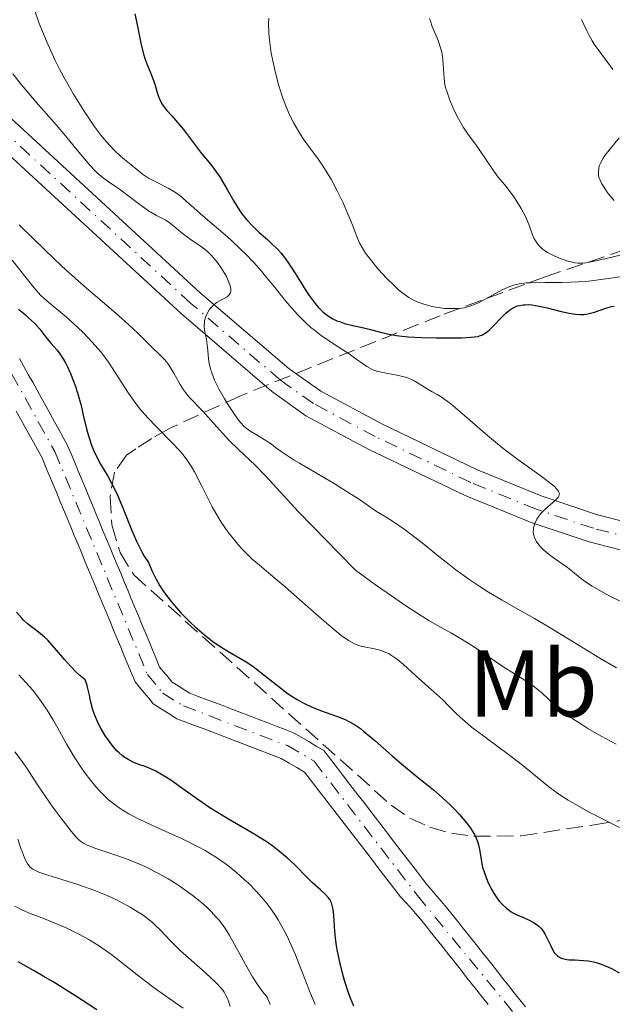
# Model space of a CAD drawing. Units: metres. Extents: x 654479 to 657873, y 4762562 to 4764677.
# Drawn here: x 656105 to 656168, y 4763882 to 4763986 of the extents above; entities that cross this region are included whole.
import ezdxf
from ezdxf.enums import TextEntityAlignment as Align

# ---------------------------------------------------------------- set-up
doc = ezdxf.new("R2010")
doc.units = ezdxf.units.M
doc.header["$MEASUREMENT"] = 0
doc.linetypes.add('DGN Style 3', pattern=[2.435891, 1.739922, -0.695969])
doc.linetypes.add('DGN Style 4', pattern=[2.785615, 1.391938, -0.695969, 0.00174, -0.695969])
for name, color, linetype, lineweight in [('Cauce permanente', 151, 'Continuous', 13), ('Cauce permanente (área)', 142, 'Continuous', 13), ('Curva de nivel directora', 30, 'Continuous', 30), ('Curva de nivel intermedia', 30, 'Continuous', 0), ('Eje cauce permanente (área)', 70, 'DGN Style 4', 0), ('Eje pista sin pavimentar', 7, 'DGN Style 4', 0), ('Etiqueta de uso rústico', 92, 'Continuous', 0), ('Línea de pista sin pavimentar', 7, 'Continuous', 0), ('Pista sin pavimentar', 9, 'Continuous', 0), ('Zona arbolada', 92, 'DGN Style 3', 0)]:
    doc.layers.add(name, color=color, linetype=linetype, lineweight=lineweight)
doc.styles.add('Style-Arial', font='arial.ttf')

msp = doc.modelspace()

# ---------------------------------------------------------------- linework, layer by layer
at = {"layer": 'Cauce permanente', "color": 151, "linetype": 'Continuous', "lineweight": 13}
for points in [[(656105.15, 4763949.9, 899.15), (656105.61, 4763949.07, 899.08), (656106.07, 4763948.24, 898.99), (656106.54, 4763947.4, 898.98), (656107, 4763946.57, 898.98), (656107.46, 4763945.74, 899), (656107.92, 4763944.91, 899), (656108.38, 4763944.07, 899.03), (656108.84, 4763943.24, 899), (656109.31, 4763942.41, 899.06), (656109.77, 4763941.57, 899.09), (656110.23, 4763940.74, 899.14), (656110.6, 4763939.84, 899.11), (656110.98, 4763938.94, 899.04), (656111.35, 4763938.04, 899), (656111.72, 4763937.14, 898.9), (656112.1, 4763936.25, 898.91), (656112.47, 4763935.35, 898.93), (656112.84, 4763934.45, 898.89), (656113.22, 4763933.55, 898.94), (656113.59, 4763932.65, 898.91), (656113.96, 4763931.75, 898.82), (656114.34, 4763930.85, 898.8), (656114.71, 4763929.95, 898.81), (656115.08, 4763929.06, 898.86), (656115.46, 4763928.16, 898.97), (656115.83, 4763927.26, 898.97), (656116.21, 4763926.36, 898.84), (656116.58, 4763925.46, 898.66), (656116.95, 4763924.56, 898.68), (656117.33, 4763923.66, 898.82), (656117.7, 4763922.76, 898.81), (656118.07, 4763921.86, 898.73), (656118.45, 4763920.97, 898.57), (656118.82, 4763920.07, 898.47), (656119.19, 4763919.17, 898.42), (656119.57, 4763918.27, 898.54), (656119.94, 4763917.37, 898.55), (656120.38, 4763916.84, 898.49), (656120.83, 4763916.3, 898.39), (656121.27, 4763915.77, 898.29), (656121.88, 4763915.39, 898.24), (656122.5, 4763915, 898.22), (656123.11, 4763914.62, 898.23), (656124.02, 4763914.27, 898.31), (656124.94, 4763913.92, 898.46), (656125.85, 4763913.58, 898.52), (656126.77, 4763913.23, 898.65), (656127.68, 4763912.88, 898.77), (656128.59, 4763912.53, 898.79), (656129.51, 4763912.18, 898.75), (656130.42, 4763911.83, 898.67), (656131.34, 4763911.48, 898.61), (656132.25, 4763911.14, 898.64), (656133.17, 4763910.79, 898.64), (656134.08, 4763910.44, 898.53), (656134.88, 4763909.98, 898.31), (656135.67, 4763909.51, 898.07), (656136.46, 4763909.04, 897.93), (656137.26, 4763908.58, 897.87), (656137.86, 4763907.8, 897.72), (656138.46, 4763907.01, 897.58), (656139.07, 4763906.23, 897.38), (656139.67, 4763905.45, 897.26), (656140.27, 4763904.66, 897.02), (656140.87, 4763903.88, 896.75), (656141.48, 4763903.1, 896.76), (656142.08, 4763902.31, 896.63), (656142.68, 4763901.53, 896.46), (656143.28, 4763900.75, 896.34), (656143.88, 4763899.97, 896.29), (656144.49, 4763899.18, 896.11), (656145.09, 4763898.4, 895.95), (656145.69, 4763897.62, 895.81), (656146.29, 4763896.83, 895.84), (656146.89, 4763896.05, 895.89), (656147.5, 4763895.27, 895.93), (656148.1, 4763894.48, 896.01), (656148.63, 4763893.87, 896.07), (656149.16, 4763893.25, 896.1), (656149.69, 4763892.63, 896.16), (656150.22, 4763892.02, 896.37), (656150.82, 4763891.27, 896.73), (656151.41, 4763890.52, 896.71), (656152.01, 4763889.77, 896.54), (656152.6, 4763889.02, 896.45), (656153.2, 4763888.27, 896.33), (656153.79, 4763887.52, 896.44), (656154.39, 4763886.77, 896.32), (656154.98, 4763886.02, 896.21), (656155.58, 4763885.27, 896.29), (656156.17, 4763884.52, 896.46), (656156.77, 4763883.77, 896.54), (656157.36, 4763883.02, 896.46), (656157.96, 4763882.27, 896.06), (656158.55, 4763881.52, 895.72)], [(656154.61, 4763881.77, 895.24), (656154.02, 4763882.52, 895.34), (656153.42, 4763883.27, 895.33), (656152.83, 4763884.02, 895.3), (656152.23, 4763884.77, 895.35), (656151.64, 4763885.52, 895.36), (656151.04, 4763886.27, 895.39), (656150.45, 4763887.02, 895.45), (656149.85, 4763887.77, 895.48), (656149.26, 4763888.52, 895.49), (656148.66, 4763889.27, 895.52), (656148.07, 4763890.02, 895.56), (656147.47, 4763890.77, 895.49), (656146.94, 4763891.38, 895.5), (656146.41, 4763892, 895.66), (656145.36, 4763893.12, 895.81), (656144.77, 4763893.9, 895.86), (656144.17, 4763894.67, 895.93), (656143.58, 4763895.45, 895.97), (656142.98, 4763896.22, 895.91), (656142.39, 4763896.99, 895.83), (656141.79, 4763897.77, 895.81), (656141.2, 4763898.54, 895.86), (656140.6, 4763899.32, 895.89), (656140, 4763900.09, 895.83), (656139.41, 4763900.86, 895.97), (656138.81, 4763901.64, 896.26), (656138.22, 4763902.41, 896.53), (656137.62, 4763903.18, 896.64), (656137.03, 4763903.96, 896.56), (656136.43, 4763904.73, 896.64), (656135.84, 4763905.51, 896.94), (656135.24, 4763906.28, 897.27), (656134.42, 4763906.76, 897.37), (656133.6, 4763907.24, 897.55), (656132.78, 4763907.72, 897.83), (656131.86, 4763908.07, 897.72), (656130.94, 4763908.42, 897.57), (656130.03, 4763908.77, 897.72), (656129.11, 4763909.12, 898), (656128.19, 4763909.47, 898.11), (656127.27, 4763909.82, 898.09), (656126.36, 4763910.17, 898.08), (656125.44, 4763910.52, 898.15), (656124.52, 4763910.87, 898.25), (656123.6, 4763911.22, 898.3), (656122.69, 4763911.57, 898.21), (656121.77, 4763911.92, 898.19), (656120.94, 4763912.44, 898.18), (656120.1, 4763912.97, 898.17), (656119.27, 4763913.49, 898.17), (656118.79, 4763914.07, 898.17), (656118.3, 4763914.65, 898.18), (656117.82, 4763915.23, 898.2), (656117.34, 4763915.81, 898.22), (656116.96, 4763916.72, 898.24), (656116.59, 4763917.63, 898.28), (656116.21, 4763918.54, 898.26), (656115.83, 4763919.45, 898.28), (656115.45, 4763920.35, 898.39), (656115.08, 4763921.26, 898.4), (656114.7, 4763922.17, 898.38), (656114.32, 4763923.08, 898.4), (656113.94, 4763923.99, 898.42), (656113.57, 4763924.9, 898.42), (656113.19, 4763925.81, 898.43), (656112.81, 4763926.72, 898.46), (656112.43, 4763927.62, 898.49), (656112.06, 4763928.53, 898.48), (656111.68, 4763929.44, 898.48), (656111.3, 4763930.35, 898.54), (656110.93, 4763931.26, 898.64), (656110.55, 4763932.17, 898.71), (656110.17, 4763933.08, 898.68), (656109.79, 4763933.99, 898.64), (656109.42, 4763934.9, 898.68), (656109.04, 4763935.8, 898.74), (656108.66, 4763936.71, 898.8), (656108.28, 4763937.62, 898.87), (656107.91, 4763938.53, 898.9), (656107.53, 4763939.44, 898.84), (656107.07, 4763940.26, 898.76), (656106.62, 4763941.08, 898.8), (656106.16, 4763941.9, 898.84), (656105.71, 4763942.72, 898.86), (656105.25, 4763943.54, 898.91), (656104.8, 4763944.36, 898.96)]]:
    msp.add_polyline3d(points, dxfattribs=at)
at = {"layer": 'Cauce permanente (área)', "color": 142, "linetype": 'Continuous', "lineweight": 13}
for points in [[(656109.31, 4763942.41, 899.06), (656108.84, 4763943.24, 899), (656108.38, 4763944.07, 899.03), (656107.92, 4763944.91, 899), (656107.46, 4763945.74, 899), (656107, 4763946.57, 898.98), (656106.54, 4763947.4, 898.98), (656106.07, 4763948.24, 898.99), (656105.61, 4763949.07, 899.08), (656105.15, 4763949.9, 899.15)], [(656141.2, 4763898.54, 895.86), (656140.6, 4763899.32, 895.89), (656140, 4763900.09, 895.83), (656139.41, 4763900.86, 895.97), (656138.81, 4763901.64, 896.26), (656138.22, 4763902.41, 896.53), (656137.62, 4763903.18, 896.64), (656137.03, 4763903.96, 896.56), (656136.43, 4763904.73, 896.64), (656135.84, 4763905.51, 896.94), (656135.24, 4763906.28, 897.27), (656134.42, 4763906.76, 897.37), (656133.6, 4763907.24, 897.55), (656132.78, 4763907.72, 897.83), (656131.86, 4763908.07, 897.72), (656130.94, 4763908.42, 897.57), (656130.03, 4763908.77, 897.72), (656129.11, 4763909.12, 898), (656128.19, 4763909.47, 898.11), (656127.27, 4763909.82, 898.09), (656126.36, 4763910.17, 898.08), (656125.44, 4763910.52, 898.15), (656124.52, 4763910.87, 898.25), (656123.6, 4763911.22, 898.3), (656122.69, 4763911.57, 898.21), (656121.77, 4763911.92, 898.19), (656120.94, 4763912.44, 898.18), (656120.1, 4763912.97, 898.17), (656119.27, 4763913.49, 898.17), (656118.79, 4763914.07, 898.17), (656118.3, 4763914.65, 898.18), (656117.82, 4763915.23, 898.2), (656117.34, 4763915.81, 898.22), (656116.96, 4763916.72, 898.24), (656116.59, 4763917.63, 898.28), (656116.21, 4763918.54, 898.26), (656115.83, 4763919.45, 898.28), (656115.45, 4763920.35, 898.39), (656115.08, 4763921.26, 898.4), (656114.7, 4763922.17, 898.38), (656114.32, 4763923.08, 898.4), (656113.94, 4763923.99, 898.42), (656113.57, 4763924.9, 898.42), (656113.19, 4763925.81, 898.43), (656112.81, 4763926.72, 898.46), (656112.43, 4763927.62, 898.49), (656112.06, 4763928.53, 898.48), (656111.68, 4763929.44, 898.48), (656111.3, 4763930.35, 898.54), (656110.93, 4763931.26, 898.64), (656110.55, 4763932.17, 898.71), (656110.17, 4763933.08, 898.68), (656109.79, 4763933.99, 898.64), (656109.42, 4763934.9, 898.68), (656109.04, 4763935.8, 898.74), (656108.66, 4763936.71, 898.8), (656108.28, 4763937.62, 898.86), (656107.91, 4763938.53, 898.9), (656107.53, 4763939.44, 898.84), (656107.07, 4763940.26, 898.76), (656106.62, 4763941.08, 898.8), (656106.16, 4763941.9, 898.84), (656105.71, 4763942.72, 898.86), (656105.25, 4763943.54, 898.91), (656104.8, 4763944.36, 898.96)], [(656158.55, 4763881.52, 895.72), (656157.96, 4763882.27, 896.06), (656157.36, 4763883.02, 896.46), (656156.77, 4763883.77, 896.54), (656156.17, 4763884.52, 896.46), (656155.58, 4763885.27, 896.29), (656154.98, 4763886.02, 896.21), (656154.39, 4763886.77, 896.31), (656153.79, 4763887.52, 896.44), (656153.2, 4763888.27, 896.33), (656152.6, 4763889.02, 896.45), (656152.01, 4763889.77, 896.54), (656151.41, 4763890.52, 896.71), (656150.82, 4763891.27, 896.72), (656150.22, 4763892.02, 896.37), (656149.69, 4763892.63, 896.16), (656149.16, 4763893.25, 896.1), (656148.63, 4763893.87, 896.07), (656148.1, 4763894.48, 896.01), (656147.5, 4763895.27, 895.93), (656146.89, 4763896.05, 895.9), (656146.29, 4763896.83, 895.84), (656145.69, 4763897.62, 895.81), (656145.09, 4763898.4, 895.95), (656144.49, 4763899.18, 896.11), (656143.88, 4763899.97, 896.29), (656143.28, 4763900.75, 896.34), (656142.68, 4763901.53, 896.46), (656142.08, 4763902.31, 896.63), (656141.48, 4763903.1, 896.76), (656140.87, 4763903.88, 896.75), (656140.27, 4763904.66, 897.03), (656139.67, 4763905.45, 897.26), (656139.07, 4763906.23, 897.38), (656138.46, 4763907.01, 897.58), (656137.86, 4763907.8, 897.72), (656137.26, 4763908.58, 897.87), (656136.46, 4763909.04, 897.93), (656135.67, 4763909.51, 898.07), (656134.88, 4763909.98, 898.31), (656134.08, 4763910.44, 898.53), (656133.17, 4763910.79, 898.64), (656132.25, 4763911.14, 898.64), (656131.34, 4763911.48, 898.61), (656130.42, 4763911.83, 898.67), (656129.51, 4763912.18, 898.75), (656128.59, 4763912.53, 898.79), (656127.68, 4763912.88, 898.77), (656126.77, 4763913.23, 898.64), (656125.85, 4763913.58, 898.52), (656124.94, 4763913.92, 898.46), (656124.02, 4763914.27, 898.31), (656123.11, 4763914.62, 898.23), (656122.5, 4763915, 898.22), (656121.88, 4763915.39, 898.24), (656121.27, 4763915.77, 898.29), (656120.83, 4763916.3, 898.39), (656120.38, 4763916.84, 898.49), (656119.94, 4763917.37, 898.55), (656119.57, 4763918.27, 898.54), (656119.19, 4763919.17, 898.42), (656118.82, 4763920.07, 898.47), (656118.45, 4763920.97, 898.57), (656118.07, 4763921.86, 898.73), (656117.7, 4763922.76, 898.81), (656117.33, 4763923.66, 898.82), (656116.95, 4763924.56, 898.68), (656116.58, 4763925.46, 898.66), (656116.21, 4763926.36, 898.84), (656115.83, 4763927.26, 898.97), (656115.46, 4763928.16, 898.97), (656115.08, 4763929.06, 898.86), (656114.71, 4763929.95, 898.81), (656114.34, 4763930.85, 898.8), (656113.96, 4763931.75, 898.82), (656113.59, 4763932.65, 898.91), (656113.22, 4763933.55, 898.94), (656112.84, 4763934.45, 898.89), (656112.47, 4763935.35, 898.93), (656112.1, 4763936.25, 898.91), (656111.72, 4763937.14, 898.9), (656111.35, 4763938.04, 899), (656110.98, 4763938.94, 899.04), (656110.6, 4763939.84, 899.11), (656110.23, 4763940.74, 899.14), (656109.77, 4763941.57, 899.09), (656109.31, 4763942.41, 899.06)], [(656154.61, 4763881.77, 895.24), (656154.02, 4763882.52, 895.34), (656153.42, 4763883.27, 895.33), (656152.83, 4763884.02, 895.3), (656152.23, 4763884.77, 895.35), (656151.64, 4763885.52, 895.36), (656151.04, 4763886.27, 895.39), (656150.45, 4763887.02, 895.45), (656149.85, 4763887.77, 895.48), (656149.26, 4763888.52, 895.49), (656148.66, 4763889.27, 895.52), (656148.07, 4763890.02, 895.56), (656147.47, 4763890.77, 895.49), (656146.94, 4763891.38, 895.5), (656146.41, 4763892, 895.66), (656145.36, 4763893.12, 895.81), (656144.77, 4763893.9, 895.87), (656144.17, 4763894.67, 895.93), (656143.58, 4763895.45, 895.97), (656142.98, 4763896.22, 895.91), (656142.39, 4763896.99, 895.83), (656141.79, 4763897.77, 895.81), (656141.2, 4763898.54, 895.86)]]:
    msp.add_polyline3d(points, dxfattribs=at)
at = {"layer": 'Curva de nivel directora', "color": 30, "linetype": 'Continuous', "lineweight": 30, "flags": 128}
for points, elevation in [([(656117.31, 4763986.26), (656117.49, 4763985.46), (656117.99, 4763983), (656118.26, 4763981.89), (656118.37, 4763981.57), (656118.58, 4763980.98), (656119, 4763979.99), (656119.2, 4763979.53), (656119.43, 4763978.84), (656119.69, 4763977.96), (656119.82, 4763977.56), (656120.04, 4763977.05), (656120.22, 4763976.74), (656120.36, 4763976.53), (656120.71, 4763976.08), (656121.23, 4763975.5), (656122.04, 4763974.57), (656122.47, 4763974.05), (656124.37, 4763971.53), (656124.78, 4763971.03), (656125.35, 4763970.36), (656125.63, 4763969.99), (656126.08, 4763969.37), (656126.31, 4763969.01), (656127.05, 4763967.75), (656127.76, 4763966.5), (656128.15, 4763965.88), (656128.55, 4763965.28), (656128.76, 4763965), (656129.09, 4763964.59), (656129.76, 4763963.86), (656130.45, 4763963.22), (656131.32, 4763962.45), (656131.72, 4763962.09), (656132.43, 4763961.38), (656132.76, 4763961.01), (656133.23, 4763960.42), (656133.47, 4763960.09), (656133.96, 4763959.34), (656134.51, 4763958.46), (656135.3, 4763957.2), (656135.71, 4763956.57), (656136.34, 4763955.71), (656136.66, 4763955.34), (656136.98, 4763955.01), (656137.19, 4763954.81), (656137.61, 4763954.48), (656137.82, 4763954.34), (656138.23, 4763954.1), (656138.64, 4763953.9), (656138.92, 4763953.8), (656139.45, 4763953.62), (656140.34, 4763953.4), (656141.48, 4763953.16), (656142.04, 4763953.02), (656143.23, 4763952.68), (656143.99, 4763952.5), (656144.95, 4763952.34), (656145.52, 4763952.27), (656146.16, 4763952.21), (656147.6, 4763952.14), (656149.12, 4763952.1)], 925), ([(656105.03, 4763955.13), (656105.74, 4763954.55), (656106.08, 4763954.25), (656106.77, 4763953.59), (656107.28, 4763953), (656107.81, 4763952.31), (656108.07, 4763951.98), (656108.5, 4763951.49), (656109.11, 4763950.79), (656109.4, 4763950.42), (656109.8, 4763949.82), (656110.05, 4763949.37), (656110.22, 4763949.05), (656110.54, 4763948.34), (656110.86, 4763947.51), (656111.02, 4763947.05), (656111.27, 4763946.28), (656111.64, 4763944.94), (656111.88, 4763943.92), (656112.23, 4763942.48), (656112.43, 4763941.75), (656112.78, 4763940.68), (656112.98, 4763940.18), (656113.21, 4763939.7), (656113.71, 4763938.77), (656114.46, 4763937.49), (656114.86, 4763936.76), (656115.27, 4763935.95), (656115.48, 4763935.5), (656116.11, 4763933.99), (656117.02, 4763931.76), (656117.51, 4763930.65), (656118.04, 4763929.58), (656118.32, 4763929.08), (656118.77, 4763928.39), (656119.11, 4763927.54), (656119.38, 4763927), (656119.56, 4763926.64), (656119.97, 4763925.95), (656120.29, 4763925.45), (656120.98, 4763924.5), (656121.7, 4763923.62)], 900), ([(656149.12, 4763952.1), (656150.1, 4763952.09), (656151.83, 4763952.11), (656152.77, 4763952.15), (656153.14, 4763952.19), (656153.54, 4763952.25), (656153.71, 4763952.3), (656154.02, 4763952.41), (656154.2, 4763952.5), (656154.54, 4763952.75), (656154.74, 4763952.92), (656155.15, 4763953.33), (656156.03, 4763954.24), (656156.47, 4763954.68), (656156.87, 4763955), (656157.07, 4763955.14), (656157.38, 4763955.32), (656157.72, 4763955.46), (656157.9, 4763955.51), (656158.29, 4763955.58), (656158.5, 4763955.59), (656158.84, 4763955.6), (656159.2, 4763955.57), (656159.99, 4763955.45), (656160.82, 4763955.27), (656162.32, 4763954.88), (656163.15, 4763954.69), (656163.58, 4763954.61), (656163.83, 4763954.58), (656164.27, 4763954.56), (656164.71, 4763954.57), (656164.94, 4763954.6), (656165.28, 4763954.66), (656165.83, 4763954.8), (656167.12, 4763955.26), (656167.62, 4763955.39), (656167.89, 4763955.44)], 925), ([(656129.99, 4763899.69), (656127.22, 4763901.31), (656125.88, 4763902.12), (656125.25, 4763902.52), (656124.07, 4763903.32), (656122.05, 4763904.76), (656121.22, 4763905.36), (656120.84, 4763905.61), (656120.15, 4763906.04), (656119.54, 4763906.38), (656119.15, 4763906.57), (656118.4, 4763906.87), (656117.62, 4763907.14), (656117.22, 4763907.3), (656116.61, 4763907.6), (656116.19, 4763907.87), (656115.98, 4763908.03), (656115.65, 4763908.31), (656115.43, 4763908.53), (656114.99, 4763909.02), (656114.42, 4763909.78), (656114.14, 4763910.19), (656113.76, 4763910.84), (656113.41, 4763911.52), (656113.26, 4763911.86), (656113.06, 4763912.36), (656112.89, 4763912.86), (656112.65, 4763913.82), (656112.52, 4763914.41), (656112.37, 4763915.12), (656112.29, 4763915.43), (656112.15, 4763915.84), (656112.07, 4763916.02), (656111.52, 4763916.48), (656111.17, 4763916.81), (656110.52, 4763917.47), (656109.92, 4763918.14), (656108.85, 4763919.41), (656108.13, 4763920.2), (656107.8, 4763920.53), (656107.16, 4763921.06), (656105.97, 4763921.97), (656105.57, 4763922.32), (656105.38, 4763922.52), (656104.83, 4763923.14)], 900), ([(656121.7, 4763923.62), (656122.19, 4763923.07), (656123.16, 4763922.09), (656123.68, 4763921.6), (656124.66, 4763920.75), (656125.56, 4763920.05), (656126.12, 4763919.67), (656127.12, 4763919.03), (656129.06, 4763917.91), (656129.76, 4763917.45), (656130.14, 4763917.18), (656131.43, 4763916.16), (656132.73, 4763915.13), (656133.41, 4763914.63), (656134.1, 4763914.16), (656134.44, 4763913.95), (656134.96, 4763913.66), (656135.3, 4763913.48), (656135.97, 4763913.16), (656136.93, 4763912.77), (656138.61, 4763912.17), (656139.5, 4763911.83), (656139.9, 4763911.64), (656140.49, 4763911.3), (656141.12, 4763910.87), (656141.46, 4763910.61), (656142.65, 4763909.61), (656144.49, 4763907.99), (656145.46, 4763907.16), (656146.92, 4763905.98), (656148.83, 4763904.43), (656149.77, 4763903.61), (656150.59, 4763902.84), (656150.99, 4763902.44), (656151.55, 4763901.84), (656152.31, 4763900.95), (656152.74, 4763900.37), (656152.93, 4763900.1), (656153.16, 4763899.7), (656153.35, 4763899.32), (656153.45, 4763899.07), (656153.6, 4763898.61), (656153.73, 4763897.94), (656153.86, 4763897.07), (656153.94, 4763896.62), (656154.02, 4763896.26), (656154.24, 4763895.54), (656154.53, 4763894.8), (656154.68, 4763894.48), (656154.99, 4763893.86), (656155.24, 4763893.43), (656155.6, 4763892.91), (656155.78, 4763892.68), (656156.07, 4763892.35), (656156.54, 4763891.92), (656157.05, 4763891.55), (656157.34, 4763891.39), (656157.63, 4763891.24), (656158.26, 4763890.97), (656159.09, 4763890.6), (656159.48, 4763890.38), (656159.83, 4763890.14), (656160, 4763890), (656160.22, 4763889.77), (656160.35, 4763889.6), (656160.58, 4763889.24), (656160.88, 4763888.68), (656161.21, 4763887.95), (656161.37, 4763887.63), (656161.59, 4763887.26), (656161.71, 4763887.11), (656161.91, 4763886.92), (656162.13, 4763886.77), (656162.25, 4763886.7), (656162.44, 4763886.63), (656162.9, 4763886.52), (656163.16, 4763886.5), (656163.75, 4763886.48), (656164.66, 4763886.43), (656165.17, 4763886.38), (656165.71, 4763886.28), (656165.99, 4763886.21), (656166.43, 4763886.07), (656166.72, 4763885.97), (656167.31, 4763885.72), (656167.7, 4763885.53), (656168.45, 4763885.1)], 900), ([(656140.42, 4763881.6), (656140.07, 4763882.44), (656139.89, 4763882.91), (656139.44, 4763884.31), (656139.23, 4763885.07), (656138.94, 4763886.24), (656138.71, 4763887.4), (656138.62, 4763887.95), (656138.54, 4763888.49), (656138.43, 4763889.49), (656138.31, 4763891.16), (656138.24, 4763891.79), (656138.19, 4763892.06), (656138.06, 4763892.5), (656137.89, 4763892.85), (656137.75, 4763893.04), (656137.41, 4763893.41), (656136.91, 4763893.86), (656136.05, 4763894.64), (656135.52, 4763895.16), (656134.21, 4763896.49), (656133.39, 4763897.26), (656132.42, 4763898.07), (656131.87, 4763898.48), (656131.28, 4763898.88), (656129.99, 4763899.69)], 900), ([(656113.32, 4763881.21), (656110.99, 4763882.72), (656108.71, 4763884.15), (656107.66, 4763884.78), (656106.69, 4763885.34), (656105, 4763886.28)], 925)]:
    msp.add_lwpolyline(points, dxfattribs=dict(at, elevation=elevation))
at = {"layer": 'Curva de nivel intermedia', "color": 30, "linetype": 'Continuous', "lineweight": 0, "flags": 128}
for points, elevation in [([(656106.75, 4763986.58), (656107.24, 4763985.24), (656108.02, 4763983.3), (656108.58, 4763982.05), (656108.87, 4763981.43), (656109.33, 4763980.5), (656109.81, 4763979.58), (656110.84, 4763977.79), (656111.89, 4763976.1), (656112.59, 4763975.06), (656113.04, 4763974.43), (656113.89, 4763973.3), (656114.34, 4763972.77), (656115.13, 4763971.9), (656115.82, 4763971.24), (656116.23, 4763970.9), (656116.92, 4763970.34), (656118.12, 4763969.36), (656118.54, 4763969.07), (656118.78, 4763968.93), (656119.61, 4763968.5), (656120.85, 4763967.88), (656121.45, 4763967.53), (656121.73, 4763967.34), (656122.27, 4763966.94), (656122.79, 4763966.48), (656123.53, 4763965.81), (656123.94, 4763965.44), (656125.01, 4763964.52), (656126.61, 4763963.15), (656127.44, 4763962.43), (656128.52, 4763961.42), (656129.06, 4763960.89), (656129.87, 4763960.04), (656130.7, 4763959.11), (656131.12, 4763958.61), (656132, 4763957.53), (656133.22, 4763956.01), (656133.86, 4763955.25), (656134.52, 4763954.51), (656134.86, 4763954.16), (656135.38, 4763953.66), (656135.91, 4763953.19), (656136.27, 4763952.89), (656137, 4763952.34), (656138.06, 4763951.6), (656139.37, 4763950.76), (656139.93, 4763950.39), (656140.65, 4763949.88), (656141.44, 4763949.31), (656141.8, 4763949.06), (656142.36, 4763948.76), (656142.66, 4763948.64), (656142.98, 4763948.55), (656143.68, 4763948.39), (656145.16, 4763948.13), (656145.87, 4763947.95), (656146.19, 4763947.83), (656146.8, 4763947.55), (656147.34, 4763947.23), (656147.98, 4763946.82)], 920), ([(656131.46, 4763985.81), (656131.44, 4763985.22), (656131.46, 4763984.28), (656131.49, 4763983.77), (656131.55, 4763983.24), (656131.71, 4763982.13), (656131.94, 4763980.98), (656132.12, 4763980.2), (656132.53, 4763978.68), (656132.99, 4763977.25), (656133.25, 4763976.58), (656133.65, 4763975.63), (656134.09, 4763974.73), (656134.33, 4763974.3), (656134.58, 4763973.88), (656135.1, 4763973.09), (656136.69, 4763970.89), (656137.33, 4763969.95), (656137.63, 4763969.48), (656138.07, 4763968.75), (656138.69, 4763967.59), (656139.3, 4763966.33), (656139.67, 4763965.48), (656140.31, 4763963.91), (656140.78, 4763962.66), (656141.06, 4763962.06), (656141.44, 4763961.39), (656141.68, 4763961.02), (656142.08, 4763960.48), (656142.71, 4763959.69), (656143.05, 4763959.29), (656143.87, 4763958.39), (656144.71, 4763957.56), (656145.12, 4763957.2), (656145.51, 4763956.88), (656145.76, 4763956.69), (656146.25, 4763956.36), (656146.48, 4763956.21), (656146.95, 4763955.97), (656147.4, 4763955.77), (656147.7, 4763955.67), (656148.3, 4763955.49)], 930), ([(656148.42, 4763985.79), (656148.51, 4763985.49), (656148.71, 4763984.93), (656149.32, 4763983.47), (656149.56, 4763982.78), (656149.68, 4763982.33), (656149.74, 4763982.03), (656149.82, 4763981.43), (656149.96, 4763979.43), (656150.05, 4763978.82), (656150.12, 4763978.5), (656150.27, 4763978), (656150.57, 4763977.15), (656150.93, 4763976.3), (656151.14, 4763975.85), (656151.48, 4763975.19), (656151.99, 4763974.29), (656152.49, 4763973.55), (656153.17, 4763972.67), (656153.52, 4763972.18), (656155.2, 4763969.66), (656155.68, 4763969.04), (656156.34, 4763968.27), (656156.72, 4763967.78), (656157.32, 4763966.96), (656157.63, 4763966.49), (656158.09, 4763965.73), (656158.51, 4763964.97), (656158.68, 4763964.59), (656158.97, 4763963.86), (656159.3, 4763962.96), (656159.48, 4763962.55), (656159.7, 4763962.17), (656159.83, 4763961.99), (656160.06, 4763961.73), (656160.32, 4763961.49), (656160.52, 4763961.33), (656160.95, 4763961.06), (656161.66, 4763960.7), (656162.13, 4763960.5), (656163.02, 4763960.19), (656163.52, 4763960.06), (656163.74, 4763960.01), (656164.08, 4763959.98), (656164.61, 4763959.98), (656164.91, 4763960.02), (656165.64, 4763960.14), (656167.07, 4763960.47), (656169.27, 4763960.99)], 935), ([(656164.47, 4763985.66), (656164.71, 4763985.14), (656165.04, 4763984.42), (656165.23, 4763984.04), (656165.58, 4763983.42), (656165.8, 4763983.08), (656166.59, 4763981.96), (656167.78, 4763980.41)], 940), ([(656104.45, 4763979.95), (656105.36, 4763978.78), (656106.91, 4763976.95), (656109.04, 4763974.52), (656110.01, 4763973.4), (656111.25, 4763971.9), (656112.58, 4763970.3), (656113.15, 4763969.69), (656113.43, 4763969.42), (656113.97, 4763968.97), (656114.51, 4763968.57), (656115.27, 4763968.05), (656115.69, 4763967.76), (656116.71, 4763967), (656118.12, 4763965.94), (656118.77, 4763965.49), (656119.61, 4763965), (656120.51, 4763964.53), (656120.9, 4763964.3), (656121.44, 4763963.88), (656122.18, 4763963.25), (656122.6, 4763962.91), (656123.31, 4763962.41), (656124.32, 4763961.71), (656124.8, 4763961.34), (656125.02, 4763961.15), (656125.43, 4763960.74), (656125.81, 4763960.33), (656126.03, 4763960.04), (656126.44, 4763959.47), (656126.83, 4763958.84), (656126.98, 4763958.57), (656127.22, 4763958.05), (656127.35, 4763957.7), (656127.44, 4763957.28), (656127.45, 4763957.09), (656127.4, 4763956.84), (656127.27, 4763956.62), (656127.17, 4763956.52), (656127.05, 4763956.43)], 915), ([(656168.43, 4763973.2), (656167.38, 4763971.9), (656166.93, 4763971.31), (656166.76, 4763971.05), (656166.5, 4763970.6), (656166.34, 4763970.22), (656166.28, 4763970), (656166.24, 4763969.6), (656166.26, 4763969.23), (656166.3, 4763969.03), (656166.42, 4763968.71), (656166.6, 4763968.34), (656166.73, 4763968.13), (656167.17, 4763967.47), (656167.44, 4763967.12), (656167.89, 4763966.58)], 940), ([(656105.1, 4763964), (656106.63, 4763962.53), (656108.84, 4763960.38), (656110.1, 4763959.2), (656112.23, 4763957.32), (656115.07, 4763954.89), (656116.28, 4763953.84), (656117.65, 4763952.57), (656119.29, 4763950.92), (656119.7, 4763950.53), (656120.21, 4763950.05), (656120.45, 4763949.8), (656120.79, 4763949.39), (656120.96, 4763949.16), (656121.44, 4763948.35), (656122.11, 4763947.16), (656122.47, 4763946.6), (656122.66, 4763946.34), (656123.07, 4763945.85), (656124.5, 4763944.35), (656125.35, 4763943.41), (656126.59, 4763942), (656127.25, 4763941.3), (656128.31, 4763940.28), (656130.02, 4763938.65), (656131.07, 4763937.57), (656132.32, 4763936.22), (656134.57, 4763933.79), (656136.06, 4763932.22), (656138.88, 4763929.33), (656140.61, 4763927.6), (656142.73, 4763926.05), (656143.96, 4763925.18), (656146.04, 4763923.76), (656146.9, 4763923.19), (656148.35, 4763922.29), (656149.5, 4763921.62), (656150.73, 4763920.94), (656151.28, 4763920.63), (656151.88, 4763920.28), (656153.05, 4763919.54), (656156.14, 4763917.44), (656157.39, 4763916.66), (656158.79, 4763915.79), (656159.41, 4763915.34), (656159.71, 4763915.11), (656160.3, 4763914.6), (656161.55, 4763913.47), (656162.28, 4763912.86), (656162.67, 4763912.55), (656163.54, 4763911.92), (656164.48, 4763911.3), (656165.14, 4763910.88), (656166.52, 4763910.08), (656168.11, 4763909.25)], 910), ([(656104.36, 4763960.27), (656105.19, 4763959.27), (656106.53, 4763957.57), (656107.12, 4763956.88), (656107.41, 4763956.57), (656108.02, 4763956.01), (656110.12, 4763954.28), (656111.28, 4763953.22), (656111.9, 4763952.62), (656112.83, 4763951.64), (656113.72, 4763950.6), (656114.14, 4763950.06), (656114.53, 4763949.52), (656115.26, 4763948.42), (656116.66, 4763946.24), (656117.42, 4763945.17), (656117.83, 4763944.65), (656118.7, 4763943.65), (656119.59, 4763942.7), (656121.22, 4763941.06), (656122.07, 4763940.16), (656122.43, 4763939.74), (656122.92, 4763939.09), (656123.38, 4763938.37), (656123.61, 4763937.96)], 905), ([(656148.3, 4763955.49), (656148.65, 4763955.41), (656149.34, 4763955.28), (656150.02, 4763955.2), (656150.46, 4763955.17), (656151.28, 4763955.18), (656151.83, 4763955.23), (656152.08, 4763955.27), (656152.58, 4763955.4), (656152.9, 4763955.51), (656153.58, 4763955.8), (656156.14, 4763957.19), (656156.88, 4763957.52), (656157.27, 4763957.65), (656157.91, 4763957.8), (656158.66, 4763957.89), (656159.09, 4763957.91), (656160.64, 4763957.92), (656162.34, 4763957.92), (656163.31, 4763957.95), (656164.9, 4763958.05), (656165.75, 4763958.14), (656167.52, 4763958.38), (656170.94, 4763958.89)], 930), ([(656127.05, 4763956.43), (656126.74, 4763956.25), (656126.26, 4763956), (656126.01, 4763955.85), (656125.64, 4763955.57), (656125.31, 4763955.22), (656125.18, 4763955.04), (656124.95, 4763954.66), (656124.82, 4763954.35), (656124.69, 4763953.87), (656124.66, 4763953.63), (656124.64, 4763953.39), (656124.68, 4763952.91), (656124.87, 4763951.91), (656124.96, 4763951.37), (656125.01, 4763950.77), (656125.1, 4763949.88), (656125.18, 4763949.38), (656125.3, 4763948.85), (656125.38, 4763948.56), (656125.54, 4763948.12), (656125.73, 4763947.64), (656126.21, 4763946.65), (656126.77, 4763945.66), (656127.16, 4763945.03), (656127.87, 4763943.96), (656128.3, 4763943.37), (656128.49, 4763943.14), (656128.84, 4763942.78), (656129.06, 4763942.58), (656129.55, 4763942.23), (656130.24, 4763941.81), (656131.25, 4763941.19), (656131.73, 4763940.87), (656132.18, 4763940.54), (656132.86, 4763940.04), (656133.3, 4763939.74), (656134.15, 4763939.19), (656134.7, 4763938.86), (656136.06, 4763938.07), (656138.34, 4763936.73), (656139.64, 4763935.93), (656141.02, 4763935.03), (656141.73, 4763934.54), (656142.82, 4763933.77), (656143.85, 4763933.17), (656144.5, 4763932.75), (656145.74, 4763931.9), (656146.33, 4763931.47), (656147.46, 4763930.61), (656149.54, 4763928.94), (656150.51, 4763928.17), (656151.21, 4763927.62), (656152.57, 4763926.64), (656153.84, 4763925.78), (656154.63, 4763925.28), (656156.08, 4763924.41), (656157.51, 4763923.6), (656159.49, 4763922.5), (656160.71, 4763921.79), (656162.95, 4763920.42), (656166.4, 4763918.31), (656168.15, 4763917.29)], 915), ([(656147.98, 4763946.82), (656148.27, 4763946.64), (656148.69, 4763946.41), (656149.29, 4763946.08), (656149.64, 4763945.87), (656150.28, 4763945.42), (656150.67, 4763945.12), (656152.13, 4763943.88), (656154.53, 4763941.79), (656155.82, 4763940.72), (656156.47, 4763940.21), (656157.73, 4763939.26), (656159.95, 4763937.66), (656160.81, 4763937.04), (656161.39, 4763936.59), (656161.61, 4763936.4), (656161.86, 4763936.14), (656162.03, 4763935.92), (656162.08, 4763935.82), (656162.12, 4763935.67), (656162.06, 4763935.39), (656161.98, 4763935.25), (656161.71, 4763934.96), (656160.61, 4763934.02), (656160.44, 4763933.86), (656160.14, 4763933.52), (656159.9, 4763933.18), (656159.76, 4763932.95), (656159.55, 4763932.51), (656159.41, 4763932.09), (656159.38, 4763931.88), (656159.37, 4763931.58), (656159.42, 4763931.26), (656159.47, 4763931.1), (656159.6, 4763930.8), (656159.69, 4763930.64), (656159.84, 4763930.41), (656160.13, 4763930.04), (656160.48, 4763929.68), (656160.68, 4763929.51), (656161.37, 4763928.98), (656162.42, 4763928.26), (656162.97, 4763927.86), (656163.52, 4763927.43), (656164.33, 4763926.79), (656164.79, 4763926.44), (656165.6, 4763925.9), (656166.06, 4763925.61), (656167.14, 4763925.02), (656167.66, 4763924.75), (656168.78, 4763924.21)], 920), ([(656123.61, 4763937.96), (656124.35, 4763936.5), (656125.08, 4763935.04), (656125.47, 4763934.28), (656126.1, 4763933.17), (656126.44, 4763932.64), (656127.13, 4763931.63), (656127.86, 4763930.71), (656128.36, 4763930.13), (656128.69, 4763929.77), (656129.35, 4763929.1), (656129.71, 4763928.76), (656130.46, 4763928.1), (656132.14, 4763926.71), (656133.17, 4763925.84), (656135.01, 4763924.22), (656137.56, 4763921.98), (656138.65, 4763921.07), (656139.11, 4763920.71), (656139.88, 4763920.17), (656140.49, 4763919.82), (656140.84, 4763919.67), (656141.07, 4763919.6), (656141.51, 4763919.49), (656142.61, 4763919.29), (656143.2, 4763919.15), (656143.81, 4763918.92), (656144.11, 4763918.78), (656144.42, 4763918.59), (656145.04, 4763918.16), (656145.67, 4763917.64), (656146.94, 4763916.48), (656147.92, 4763915.61), (656149.2, 4763914.48), (656149.81, 4763913.9), (656150.4, 4763913.32), (656151.21, 4763912.51), (656151.65, 4763912.08), (656152.42, 4763911.4), (656152.86, 4763911.04), (656153.34, 4763910.66), (656154.42, 4763909.86), (656156.76, 4763908.16), (656157.92, 4763907.28), (656158.99, 4763906.39), (656160.41, 4763905.22), (656161.15, 4763904.63), (656161.94, 4763904.05), (656162.37, 4763903.76), (656163.05, 4763903.32), (656163.78, 4763902.89), (656165.34, 4763902.04), (656168.46, 4763900.45)], 905), ([(656136.35, 4763881.76), (656135.79, 4763883.11), (656135.32, 4763884.32), (656134.63, 4763886.1), (656134.27, 4763887.01), (656133.69, 4763888.35), (656133.39, 4763888.98), (656132.78, 4763890.15), (656132.46, 4763890.7), (656132.24, 4763891.05), (656131.78, 4763891.73), (656131.28, 4763892.39), (656130.93, 4763892.82), (656130.17, 4763893.68), (656129.31, 4763894.56), (656128.84, 4763895), (656128.09, 4763895.66), (656127.28, 4763896.32), (656126.85, 4763896.64), (656125.95, 4763897.27), (656125.47, 4763897.57), (656124.73, 4763898.02), (656123.95, 4763898.45), (656122.33, 4763899.25), (656119.11, 4763900.69), (656117.7, 4763901.36), (656117.08, 4763901.68), (656116.69, 4763901.89), (656115.99, 4763902.31), (656115.67, 4763902.52), (656115.09, 4763902.94), (656114.55, 4763903.37), (656114.22, 4763903.67), (656113.61, 4763904.29), (656113.27, 4763904.65), (656112.64, 4763905.42), (656112.03, 4763906.22), (656111.64, 4763906.77), (656110.92, 4763907.91), (656110.16, 4763909.2), (656109.2, 4763910.91), (656108.73, 4763911.74), (656108.07, 4763912.82), (656107.73, 4763913.35), (656107.17, 4763914.13), (656106.55, 4763914.93), (656106.21, 4763915.33), (656105.09, 4763916.56)], 905), ([(656108.68, 4763902.59), (656107.13, 4763904.85), (656105.92, 4763906.69), (656105.34, 4763907.54), (656104.67, 4763908.43)], 910), ([(656131.59, 4763881.76), (656131.27, 4763882.54), (656130.7, 4763883.3), (656130.35, 4763883.79), (656129.75, 4763884.71), (656129, 4763885.98), (656127.82, 4763888.18), (656127.32, 4763889.06), (656127.06, 4763889.48), (656126.63, 4763890.09), (656126.17, 4763890.7), (656125.92, 4763890.99), (656125.37, 4763891.59), (656125.07, 4763891.89), (656124.58, 4763892.34), (656124.23, 4763892.64), (656123.47, 4763893.25), (656122.35, 4763894.06), (656121.76, 4763894.46), (656120.84, 4763895.03), (656119.89, 4763895.57), (656119.41, 4763895.82), (656118.7, 4763896.18), (656117.99, 4763896.5), (656116.6, 4763897.07), (656115.31, 4763897.54), (656113.21, 4763898.23), (656112.56, 4763898.46), (656112.28, 4763898.58), (656111.92, 4763898.78), (656111.58, 4763899.01), (656111.41, 4763899.15), (656111.16, 4763899.4), (656110.59, 4763900.04), (656109.5, 4763901.46), (656108.68, 4763902.59)], 910), ([(656127.37, 4763881.56), (656127.19, 4763882.14), (656127.09, 4763882.39), (656126.93, 4763882.74), (656126.74, 4763883.08), (656126.63, 4763883.24), (656126.43, 4763883.5), (656125.9, 4763884.06), (656124.77, 4763885.1), (656122.99, 4763886.68), (656122.14, 4763887.44), (656121.1, 4763888.48), (656119.99, 4763889.65), (656119.47, 4763890.15), (656119.21, 4763890.39), (656118.66, 4763890.84), (656118.09, 4763891.26), (656117.68, 4763891.52), (656116.82, 4763892.05), (656115.86, 4763892.58), (656115.33, 4763892.84), (656114.47, 4763893.24), (656113.51, 4763893.64), (656112.99, 4763893.83), (656111.29, 4763894.42), (656109.06, 4763895.12), (656108.14, 4763895.4), (656107.19, 4763895.74), (656106.77, 4763895.93), (656106.56, 4763896.05), (656106.45, 4763896.13), (656106.25, 4763896.31), (656106.06, 4763896.54), (656105.97, 4763896.68), (656105.79, 4763896.99), (656105.68, 4763897.23), (656105.45, 4763897.81), (656105.26, 4763898.35), (656104.96, 4763899.2)], 915), ([(656122.43, 4763881.4), (656120.45, 4763882.77), (656119.36, 4763883.54), (656117.74, 4763884.78), (656115.71, 4763886.38), (656114.8, 4763887.08), (656113.59, 4763887.94), (656112.86, 4763888.4), (656112.39, 4763888.68), (656111.48, 4763889.17), (656110.06, 4763889.86), (656109.24, 4763890.22), (656107.8, 4763890.8), (656106.27, 4763891.39), (656105.46, 4763891.74), (656104.65, 4763892.14)], 920)]:
    msp.add_lwpolyline(points, dxfattribs=dict(at, elevation=elevation))
at = {"layer": 'Eje cauce permanente (área)', "color": 70, "linetype": 'DGN Style 4', "lineweight": 0}
msp.add_polyline3d([(656065.44, 4763987.99, 899.75), (656077.74, 4763970.67, 899.75), (656082.61, 4763962.61, 899.75), (656084.24, 4763960.6, 899.75), (656085.36, 4763959.83, 899.75), (656089.17, 4763958.96, 899.75), (656095.61, 4763958.68, 899.75), (656097.93, 4763957.81, 899.75), (656100.26, 4763955.45, 899.03), (656101.54, 4763953.32, 898.58), (656108.88, 4763940.09, 898.58), (656118.64, 4763916.59, 898.58), (656120.27, 4763914.63, 898.58), (656122.44, 4763913.27, 898.58), (656133.43, 4763909.08, 898.58), (656136.25, 4763907.43, 898.58), (656147.15, 4763893.26, 898.83), (656173.66, 4763860.98, 900.82)], dxfattribs=at)
at = {"layer": 'Eje pista sin pavimentar', "color": 7, "linetype": 'DGN Style 4', "lineweight": 0}
msp.add_polyline3d([(656186.51, 4763928.7, 923.48), (656177.82, 4763929.33, 922.44), (656172.94, 4763930.15, 921.82), (656165.71, 4763932, 920.89), (656159.67, 4763934.03, 920.11), (656152.78, 4763936.84, 919.18), (656142.7, 4763941.67, 917.73), (656136.17, 4763945.17, 916.39), (656132.68, 4763947.63, 915.76), (656123.23, 4763955.73, 914.51), (656093.68, 4763982.93, 911.1), (656083.55, 4763990.27, 910.39), (656079.81, 4763993.54, 909.95), (656076.71, 4763998.22, 909.01), (656075.06, 4764001.47, 908.51), (656073, 4764007.22, 907.87), (656071.91, 4764012.67, 907.52), (656071.6, 4764018.78, 907.41), (656072.22, 4764024.85, 907.59), (656073.13, 4764027.75, 907.45), (656075.39, 4764032.18, 906.62), (656076.22, 4764034.36, 906.45), (656077.21, 4764039.27, 906.45), (656077.3, 4764042.06, 906.45)], dxfattribs=at)
at = {"layer": 'Línea de pista sin pavimentar', "color": 7, "linetype": 'Continuous', "lineweight": 0}
for points in [[(656173.25, 4763931.62, 921.82), (656166.14, 4763933.44, 920.89), (656160.19, 4763935.44, 920.11), (656153.39, 4763938.21, 919.18), (656143.38, 4763943.01, 917.73), (656136.96, 4763946.45, 916.39), (656133.6, 4763948.82, 915.76), (656124.23, 4763956.85, 914.51), (656094.63, 4763984.09, 911.1), (656084.49, 4763991.44, 910.39), (656080.95, 4763994.54, 909.95), (656078.01, 4763998.98, 909.01), (656076.44, 4764002.06, 908.51), (656074.45, 4764007.62, 907.87), (656073.4, 4764012.86, 907.52), (656073.1, 4764018.74, 907.41), (656073.7, 4764024.55, 907.59), (656074.52, 4764027.18, 907.45), (656076.76, 4764031.57, 906.62), (656077.67, 4764033.94, 906.45), (656078.71, 4764039.1, 906.45), (656078.81, 4764042.31, 906.45)], [(656172.63, 4763928.68, 921.82), (656165.28, 4763930.56, 920.89), (656159.15, 4763932.62, 920.11), (656152.17, 4763935.47, 919.18), (656142.02, 4763940.33, 917.73), (656135.38, 4763943.88, 916.39), (656131.76, 4763946.46, 915.76), (656122.23, 4763954.61, 914.51), (656092.73, 4763981.77, 911.1), (656082.61, 4763989.1, 910.39), (656078.67, 4763992.54, 909.95), (656075.41, 4763997.46, 909.01), (656073.68, 4764000.88, 908.51), (656071.55, 4764006.82, 907.87), (656070.42, 4764012.48, 907.52), (656070.1, 4764018.82, 907.41), (656070.74, 4764025.15, 907.59), (656071.74, 4764028.32, 907.45), (656074.02, 4764032.79, 906.62), (656074.77, 4764034.78, 906.45), (656075.71, 4764039.44, 906.45), (656075.79, 4764041.81, 906.45)]]:
    msp.add_polyline3d(points, dxfattribs=at)
at = {"layer": 'Pista sin pavimentar', "color": 9, "linetype": 'Continuous', "lineweight": 0}
for points in [[(656078.81, 4764042.31, 906.45), (656078.71, 4764039.1, 906.45), (656077.67, 4764033.94, 906.45), (656076.76, 4764031.57, 906.62), (656074.52, 4764027.18, 907.45), (656073.7, 4764024.55, 907.59), (656073.1, 4764018.74, 907.41), (656073.4, 4764012.86, 907.52), (656074.45, 4764007.62, 907.87), (656076.44, 4764002.06, 908.51), (656078.01, 4763998.98, 909.01), (656080.95, 4763994.54, 909.95), (656084.49, 4763991.44, 910.39), (656094.63, 4763984.09, 911.1), (656124.23, 4763956.85, 914.51), (656133.6, 4763948.82, 915.76), (656136.96, 4763946.45, 916.39), (656143.38, 4763943.01, 917.73), (656153.39, 4763938.21, 919.18), (656160.19, 4763935.44, 920.11), (656166.14, 4763933.44, 920.89), (656173.25, 4763931.62, 921.82)], [(656172.63, 4763928.68, 921.82), (656165.28, 4763930.56, 920.89), (656159.15, 4763932.62, 920.11), (656152.17, 4763935.47, 919.18), (656142.02, 4763940.33, 917.73), (656135.38, 4763943.88, 916.39), (656131.76, 4763946.46, 915.76), (656122.23, 4763954.61, 914.51), (656092.73, 4763981.77, 911.1), (656082.61, 4763989.1, 910.39), (656078.67, 4763992.54, 909.95), (656075.41, 4763997.46, 909.01), (656073.68, 4764000.88, 908.51), (656071.55, 4764006.82, 907.87), (656070.42, 4764012.48, 907.52), (656070.1, 4764018.82, 907.41), (656070.74, 4764025.15, 907.59), (656071.74, 4764028.32, 907.45), (656074.02, 4764032.79, 906.62), (656074.77, 4764034.78, 906.45), (656075.71, 4764039.44, 906.45), (656075.79, 4764041.81, 906.45)]]:
    msp.add_polyline3d(points, dxfattribs=at)
at = {"layer": 'Zona arbolada', "color": 92, "linetype": 'DGN Style 3', "lineweight": 0}
msp.add_polyline3d([(656173.78, 4763963, 938.48), (656160.72, 4763958.56, 932.85), (656149.53, 4763954.43, 926.66), (656128.46, 4763945.98, 912.69), (656120.91, 4763942.51, 905.73), (656119.13, 4763941.49, 904.34), (656117.41, 4763940.39, 903.52), (656116.44, 4763939.72, 903.38), (656115.19, 4763937.94, 903.38), (656114.7, 4763935.34, 903.38), (656114.91, 4763932.36, 903.38), (656115.76, 4763929.46, 903.38), (656117.2, 4763927.09, 903.38), (656144.36, 4763902.81, 903.38), (656146.34, 4763901.44, 903.45), (656148.47, 4763900.47, 903.68), (656150.73, 4763899.84, 904.03), (656153.1, 4763899.52, 904.51), (656158.06, 4763899.57, 905.78), (656165.78, 4763900.73, 908.29), (656175.64, 4763902.3, 912.22)], dxfattribs=at)

# ---------------------------------------------------------------- texts
at = {"layer": 'Etiqueta de uso rústico', "color": 92, "linetype": 'Continuous', "lineweight": 0, "style": 'Style-Arial'}
msp.add_text('Mb', height=7, dxfattribs=at).set_placement((656159.35, 4763915.63, 909.99), align=Align.MIDDLE_CENTER)

doc.saveas('drawing.dxf')
